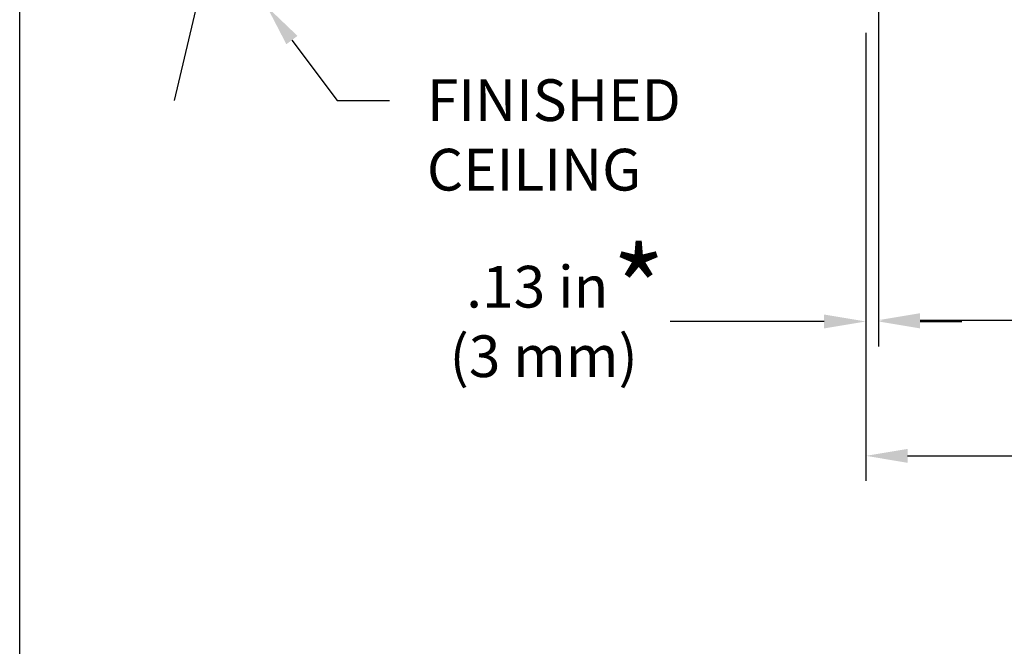
# Model space of a CAD drawing. Units: inches. Extents: x 10.2 to 52.4, y 6.4 to 38.7.
# Drawn here: x 10.2 to 19.7, y 12.4 to 18.4 of the extents above; entities that cross this region are included whole.
import ezdxf

# ---------------------------------------------------------------- set-up
doc = ezdxf.new("R2010")
doc.units = ezdxf.units.IN
doc.header["$MEASUREMENT"] = 0
for name, color, linetype in [('A-DTL-3', 3, 'Continuous'), ('DIMENSION', 7, 'Continuous'), ('DIMENSIONS', 1, 'Continuous'), ('TITLE_BLOCK', 7, 'Continuous')]:
    doc.layers.add(name, color=color, linetype=linetype)
doc.styles.add('ARIAL', font='arial.ttf')

msp = doc.modelspace()

# ---------------------------------------------------------------- linework, layer by layer
at = {"layer": 'A-DTL-3'}
msp.add_line((13.3201, 24.5148), (11.7032, 17.6459), dxfattribs=at)
at = {"layer": 'DIMENSION'}
for p, q in [((18.4549, 20.4261), (18.4549, 15.2989)), ((18.4549, 20.4261), (18.4549, 15.2861)), ((18.3349, 18.2946), (18.3349, 13.9977)), ((18.3349, 18.2946), (18.3349, 15.2861)), ((17.9349, 15.5261), (16.4575, 15.5261)), ((18.8549, 15.5389), (20.3049, 15.5389)), ((18.8549, 15.5261), (19.2549, 15.5261)), ((18.7349, 14.2377), (26.7665, 14.2377))]:
    msp.add_line(p, q, dxfattribs=at)
at = {"layer": 'DIMENSION', "linetype": 'ByBlock', "lineweight": -2}
msp.add_line((13.2657, 17.6448), (13.7657, 17.6448), dxfattribs=at)
msp.add_lwpolyline([(12.8313, 18.2245), (13.2657, 17.6448)], dxfattribs=at)
at = {"layer": 'DIMENSION'}
for points in [[(12.778, 18.1845), (12.5915, 18.5446), (12.8847, 18.2645)], [(17.9349, 15.5928), (17.9349, 15.4595), (18.3349, 15.5261)], [(18.8549, 15.6055), (18.8549, 15.4722), (18.4549, 15.5389)], [(18.8549, 15.5928), (18.8549, 15.4595), (18.4549, 15.5261)], [(18.7349, 14.3044), (18.7349, 14.171), (18.3349, 14.2377)]]:
    msp.add_solid(points, dxfattribs=at)
at = {"layer": 'TITLE_BLOCK'}
msp.add_line((10.221, 6.4032), (10.221, 38.6974), dxfattribs=at)

# ---------------------------------------------------------------- texts
at = {"layer": 'DIMENSIONS', "style": 'ARIAL'}
for s, insert, char_height, attachment_point in [('FINISHED\\PCEILING', (14.1257, 17.8482), 0.4, 1), ('\\A1;*', (16.1569, 15.8309), 0.8, 5), ('\\A1;.13 in \\P (3 mm)', (15.1842, 15.5261), 0.4, 5)]:
    msp.add_mtext(s, dxfattribs=dict(at, insert=insert, char_height=char_height, attachment_point=attachment_point))

doc.saveas('drawing.dxf')
